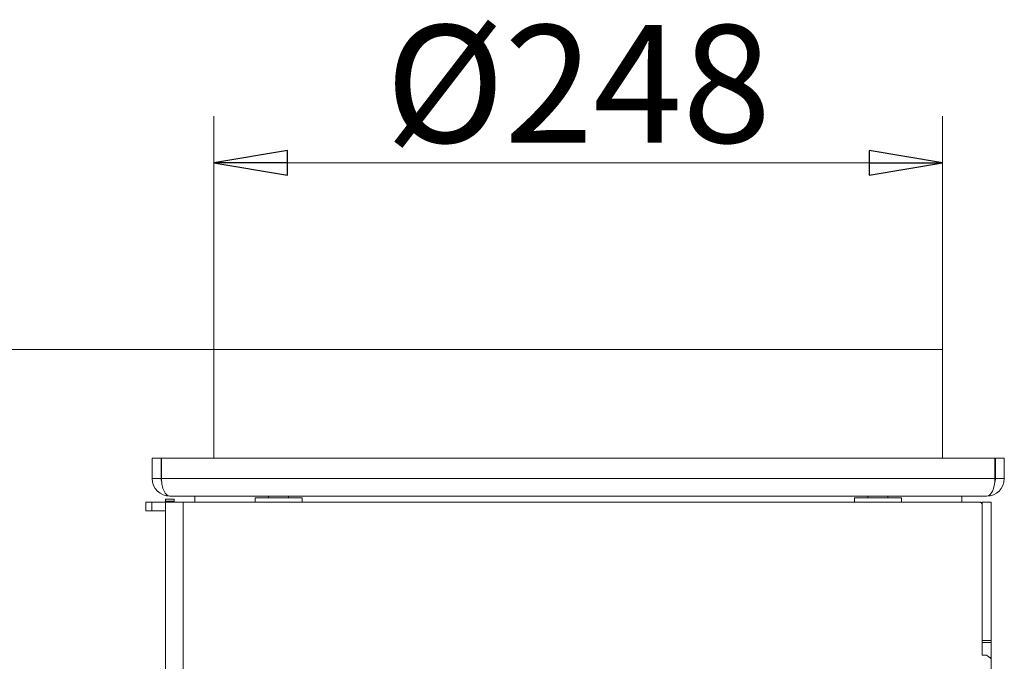
# Model space of a CAD drawing. Extents: x -7403 to -4387, y 631 to 3402.
# Drawn here: x -5150 to -4815, y 3184 to 3402 of the extents above; entities that cross this region are included whole.
import ezdxf

# ---------------------------------------------------------------- set-up
doc = ezdxf.new("R2010")
doc.units = 0
doc.header["$LTSCALE"] = 5
doc.layers.add('SLD-0', color=7, linetype='Continuous')
doc.styles.add('STANDARD-BrunnerGroßer Text', font='ARIAL.TTF')
doc.dimstyles.new('STANDARD-Brunner-IIGroßer Text', dxfattribs={"dimscale": 5, "dimtxt": 8, "dimasz": 5, "dimexe": 3.175, "dimexo": 0, "dimgap": 0.762, "dimtad": 1, "dimdec": 0, "dimrnd": 1e-08, "dimtxsty": 'STANDARD-BrunnerGroßer Text', "dimblk": 'Filled-1', "dimcen": 0.09, "dimdle": 10, "dimclrd": 7, "dimclre": 7, "dimclrt": 7, "dimadec": 1, "dimazin": 2, "dimtfac": 0.666667, "dimtdec": 0, "dimtmove": 0, "dimatfit": 3, "dimldrblk": 'Filled-1', "dimfxl": 1, "dimtolj": 1, "dimlwd": 15, "dimlwe": 15, "dimarcsym": 0})

# ---------------------------------------------------------------- blocks, each defined once
blk = doc.blocks.new('Filled-1')
at = {"color": 0}
for p, q in [((0, 0), (-1, 0.167)), ((-1, 0.167), (-1, -0.167)), ((-1, 0), (0, 0)), ((-1, -0.167), (0, 0))]:
    blk.add_line(p, q, dxfattribs=at)
at = {"color": 0, "flags": 128}
blk.add_lwpolyline([(-1, -0.167), (0, 0), (-1, 0.167), (-1, -0.167)], dxfattribs=at)
at = {"color": 0}
blk.add_solid([(-1, -0.167), (0, 0), (-1, 0.167), (-1, -0.167)], dxfattribs=at)
blk = doc.blocks.new('*D55')
at = {"layer": 'Defpoints', "color": 0}
for p in [(-4836.19, 3353.44), (-5084.19, 3289.88), (-4836.19, 3289.88)]:
    blk.add_point(p, dxfattribs=at)
at = {"layer": 'SLD-0', "color": 7, "lineweight": 15}
for p, q in [((-5084.19, 3289.88), (-5084.19, 3369.31)), ((-4836.19, 3289.88), (-4836.19, 3369.31)), ((-5059.19, 3353.44), (-4861.19, 3353.44))]:
    blk.add_line(p, q, dxfattribs=at)
at = {"layer": 'SLD-0', "color": 7, "lineweight": 15, "xscale": 25, "yscale": 25, "zscale": 25, "rotation": 180}
blk.add_blockref('Filled-1', (-5084.19, 3353.44), dxfattribs=at)
at = {"layer": 'SLD-0', "color": 7, "lineweight": 15, "xscale": 25, "yscale": 25, "zscale": 25}
blk.add_blockref('Filled-1', (-4836.19, 3353.44), dxfattribs=at)
at = {"layer": 'SLD-0', "color": 7, "lineweight": 15, "insert": (-4960.19, 3400.33), "char_height": 40, "attachment_point": 2, "style": 'STANDARD-BrunnerGroßer Text'}
blk.add_mtext('\\A1;%%c248', dxfattribs=at)
blk = doc.blocks.new('*D66')
at = {"layer": 'Defpoints', "color": 0}
for p in [(-5431.94, 3289.88), (-5084.19, 3289.88), (-5253.94, 2841.19)]:
    blk.add_point(p, dxfattribs=at)
at = {"layer": 'SLD-0', "color": 7, "lineweight": 15}
for p, q in [((-5084.19, 3289.88), (-5447.81, 3289.88)), ((-5431.94, 2866.19), (-5431.94, 3264.88)), ((-5253.94, 2841.19), (-5447.81, 2841.19))]:
    blk.add_line(p, q, dxfattribs=at)
at = {"layer": 'SLD-0', "color": 7, "lineweight": 15, "xscale": 25, "yscale": 25, "zscale": 25}
for p, rotation in [((-5431.94, 3289.88), 90), ((-5431.94, 2841.19), 270)]:
    blk.add_blockref('Filled-1', p, dxfattribs=dict(at, rotation=rotation))
at = {"layer": 'SLD-0', "color": 7, "lineweight": 15, "insert": (-5476.59, 3065.53), "char_height": 40, "attachment_point": 2, "rotation": 90, "style": 'STANDARD-BrunnerGroßer Text'}
blk.add_mtext('\\A1;449', dxfattribs=at)

msp = doc.modelspace()

# ---------------------------------------------------------------- linework, layer by layer
at = {"color": 7, "linetype": 'Continuous', "lineweight": 15}
for p, q in [((-5084.19, 3289.88), (-5084.19, 3252.88)), ((-5084.19, 3289.88), (-4836.19, 3289.88)), ((-4836.19, 3289.88), (-4836.19, 3252.88)), ((-5105.19, 3252.88), (-5105.19, 3245.88)), ((-5105.19, 3252.88), (-5102.19, 3252.88)), ((-5102.19, 3252.88), (-5102.19, 3245.88)), ((-5102.01, 3245.88), (-5102.01, 3252.88)), ((-4818.36, 3252.88), (-5102.01, 3252.88)), ((-4818.36, 3252.88), (-4818.36, 3245.88)), ((-4818.19, 3245.88), (-4818.19, 3252.88)), ((-4815.19, 3252.88), (-4818.19, 3252.88)), ((-4815.19, 3245.88), (-4815.19, 3252.88)), ((-5105.19, 3245.88), (-5102.19, 3245.88)), ((-4818.36, 3245.88), (-5102.01, 3245.88)), ((-4815.19, 3245.88), (-4818.19, 3245.88)), ((-5107.39, 3234.88), (-5107.39, 3237.88)), ((-5107.39, 3237.88), (-5105.39, 3237.88)), ((-5105.39, 3237.88), (-5105.39, 3234.88)), ((-5100.69, 3237.88), (-5105.39, 3237.88)), ((-5100.69, 3238.89), (-5097.69, 3238.89)), ((-5100.69, 3238.17), (-5100.69, 3238.89)), ((-5097.69, 3238.17), (-5100.69, 3238.17)), ((-5100.69, 3237.89), (-5100.69, 3238.17)), ((-5100.69, 3237.89), (-5094.69, 3237.89)), ((-5100.69, 3013.67), (-5100.69, 3237.89)), ((-4821.19, 3239.88), (-5099.19, 3239.88)), ((-5097.69, 3238.89), (-5097.69, 3238.17)), ((-5097.69, 3237.89), (-5097.69, 3238.17)), ((-5094.69, 3237.89), (-5094.69, 3017.53)), ((-5094.69, 3237.89), (-4823.69, 3237.89)), ((-5090.69, 3239.88), (-5090.69, 3237.89)), ((-5070.19, 3239.38), (-5070.19, 3237.89)), ((-5070.19, 3239.38), (-5054.19, 3239.38)), ((-5065.59, 3239.88), (-5065.59, 3239.38)), ((-5058.79, 3239.38), (-5058.79, 3239.88)), ((-5054.19, 3237.89), (-5054.19, 3239.38)), ((-4866.19, 3239.38), (-4866.19, 3237.89)), ((-4866.19, 3239.38), (-4850.19, 3239.38)), ((-4861.59, 3239.88), (-4861.59, 3239.38)), ((-4854.79, 3239.38), (-4854.79, 3239.88)), ((-4850.19, 3237.89), (-4850.19, 3239.38)), ((-4829.69, 3237.89), (-4829.69, 3239.88)), ((-4822.69, 3237.88), (-4819.69, 3237.88)), ((-4822.69, 3237.88), (-4822.69, 3190.77)), ((-4819.69, 3237.88), (-4819.69, 3190.77)), ((-5105.39, 3234.88), (-5107.39, 3234.88)), ((-5100.69, 3234.88), (-5105.39, 3234.88)), ((-4822.69, 3190.77), (-4819.69, 3190.77)), ((-4822.69, 3190.07), (-4822.69, 3190.77)), ((-4819.69, 3190.77), (-4819.69, 3190.07)), ((-4819.69, 3190.07), (-4822.69, 3190.07)), ((-4822.69, 3186.64), (-4822.69, 3190.07)), ((-4819.69, 3184.99), (-4819.69, 3190.07)), ((-4822.69, 3186.64), (-4822.69, 3185.79)), ((-4821.6, 3185.79), (-4822.69, 3185.79)), ((-4819.98, 3184.87), (-4820.89, 3185.57)), ((-4820.13, 3184.99), (-4819.69, 3184.99)), ((-4819.69, 3184.99), (-4819.69, 3184.33)), ((-4819.69, 3174.49), (-4819.69, 3184.33))]:
    msp.add_line(p, q, dxfattribs=at)
at = {"color": 7, "linetype": 'Continuous', "lineweight": 15, "flags": 128}
msp.add_lwpolyline([(-4823.69, 3237.89), (-4823.49, 3237.87), (-4823.3, 3237.84), (-4823.13, 3237.78), (-4822.98, 3237.7), (-4822.85, 3237.6), (-4822.76, 3237.49), (-4822.7, 3237.37), (-4822.69, 3237.24)], dxfattribs=at)
at = {"color": 7, "linetype": 'Continuous', "lineweight": 15}
for centre, radius, start, end in [((-5099.19, 3245.88), 6, 180, 270), ((-5099.19, 3245.88), 3, 180, 202.5371), ((-4821.19, 3245.88), 6, 270, 360), ((-4821.19, 3245.88), 3, 337.4629, 360), ((-4823.58, 3236.99), 0.907, 8.5517, 96.5409), ((-4821.58, 3184.62), 1.17, 53.9168, 90.8741), ((-4820.38, 3184.31), 0.691, 1.9333, 54.8684)]:
    msp.add_arc(centre, radius, start, end, dxfattribs=at)
for centre, start_param, end_param in [((-5099.19, 3245.88), 1.570796, 3.141593), ((-4821.19, 3245.88), 3.141593, 4.712389)]:
    msp.add_ellipse(centre, major_axis=(0, 6), ratio=0.470537, start_param=start_param, end_param=end_param, dxfattribs=at)

# ---------------------------------------------------------------- dimensions: what is measured, and where the dimension line sits
at = {"layer": 'SLD-0', "color": 7, "lineweight": 15}
dim = msp.add_linear_dim(base=(-4836.19, 3353.44), p1=(-5084.19, 3289.88), p2=(-4836.19, 3289.88), text='%%c<>', dimstyle='STANDARD-Brunner-IIGroßer Text', override={"dimtxsty": 'STANDARD-BrunnerGroßer Text'}, dxfattribs=at)
dim.commit()
dim.dimension.update_dxf_attribs({"geometry": '*D55', "text_midpoint": (-4960.19, 3353.44), "dimtype": 160})
dim = msp.add_linear_dim(base=(-5431.94, 3289.88), p1=(-5253.94, 2841.19), p2=(-5084.19, 3289.88), angle=90, dimstyle='STANDARD-Brunner-IIGroßer Text', override={"dimtxsty": 'STANDARD-BrunnerGroßer Text'}, dxfattribs=at)
dim.commit()
dim.dimension.update_dxf_attribs({"geometry": '*D66', "text_midpoint": (-5431.94, 3065.53), "dimtype": 160})

doc.saveas('drawing.dxf')
